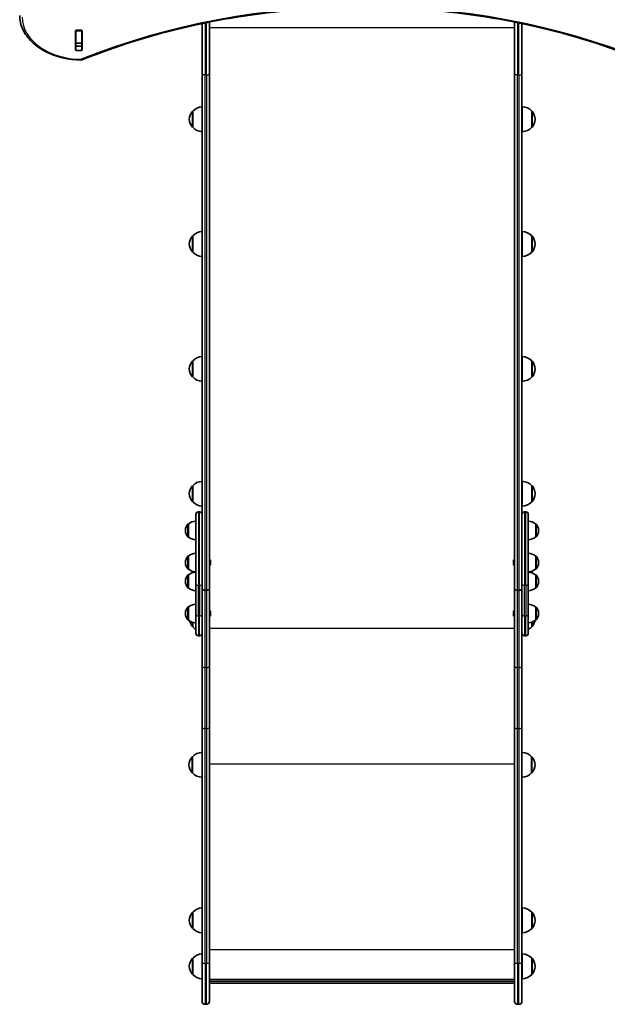
# Model space of a CAD drawing. Units: millimetres. Extents: x 763 to 12914, y -4585 to 4869.
# Drawn here: x 6697 to 7641, y -1328 to 255 of the extents above; entities that cross this region are included whole.
import ezdxf

# ---------------------------------------------------------------- set-up
doc = ezdxf.new("R2010")
doc.units = ezdxf.units.MM
doc.layers.add('Widoczne (ISO)', color=7, linetype='Continuous', lineweight=35)
doc.layers.add('Widoczne wąskie (ISO)', color=7, linetype='Continuous', lineweight=25)

msp = doc.modelspace()

# ---------------------------------------------------------------- linework, layer by layer
at = {"layer": 'Widoczne (ISO)'}
for p, q in [((6786.8, 237.3), (6786.8, 237.7)), ((6787.6, 238.1), (6795.9, 238.1)), ((6796.8, 237.7), (6796.8, 237.3)), ((6989.8, 169), (6989.8, 248.8)), ((7001.8, 251.2), (7001.8, 169)), ((7491.8, 169), (7491.8, 251.2)), ((7503.8, 248.8), (7503.8, 169)), ((6786.6, 206.4), (6786.6, 237.4)), ((6786.8, 217.6), (6786.8, 237.3)), ((6796.8, 217.6), (6796.8, 237.3)), ((6796.9, 237.4), (6796.9, 206.4)), ((6786.8, 217.3), (6786.8, 217.6)), ((6786.8, 213.3), (6786.8, 217.3)), ((6796.8, 217.3), (6786.8, 217.3)), ((6787.6, 212.7), (6795.9, 212.7)), ((6796.8, 217.6), (6796.8, 217.3)), ((6796.8, 213.3), (6796.8, 217.3)), ((6795.9, 205.7), (6787.6, 205.7)), ((6989.8, 169), (6989.8, -642.8)), ((7001.8, -659.4), (7001.8, 169)), ((7491.8, 169), (7491.8, -659.4)), ((7503.8, -642.8), (7503.8, 169)), ((7504.2, 75.2), (7504.2, 115.2)), ((6974.7, 108.2), (6974.7, 82.2)), ((7519.7, 82.2), (7519.7, 108.2)), ((6974.7, -92.5), (6974.7, -118.5)), ((7504.2, -125.5), (7504.2, -85.5)), ((7519.7, -118.5), (7519.7, -92.5)), ((6974.7, -293.2), (6974.7, -319.2)), ((7504.2, -326.2), (7504.2, -286.2)), ((7519.7, -319.2), (7519.7, -293.2)), ((7504.2, -526.9), (7504.2, -486.9)), ((6974.7, -493.9), (6974.7, -519.9)), ((7519.7, -519.9), (7519.7, -493.9)), ((6983.8, -536), (6985.8, -536)), ((7507.8, -536), (7509.8, -536)), ((6979.8, -651.7), (6979.8, -540)), ((7513.8, -540), (7513.8, -651.7)), ((6963.1, -565.6), (6963.1, -566.2)), ((6967.8, -555.2), (6967.7, -555.2)), ((6967.8, -555.2), (6967.8, -576.5)), ((7525.8, -576.5), (7525.8, -555.2)), ((7525.8, -555.2), (7525.8, -555.2)), ((7530.4, -566.2), (7530.4, -565.6)), ((6967.8, -576.5), (6967.7, -576.5)), ((7525.8, -576.5), (7525.8, -576.5)), ((6963.1, -617.2), (6963.1, -617.8)), ((6967.8, -606.9), (6967.7, -606.9)), ((6967.8, -606.9), (6967.8, -628.2)), ((7003.5, -614.8), (7003.5, -615.1)), ((7003.5, -615.1), (7003.5, -615.3)), ((7003.5, -615.3), (7003.5, -617.3)), ((7490.1, -615.1), (7490.1, -614.8)), ((7490.1, -615.3), (7490.1, -615.1)), ((7490.1, -617.3), (7490.1, -615.3)), ((7525.8, -628.2), (7525.8, -606.9)), ((7525.8, -606.9), (7525.8, -606.9)), ((7530.4, -617.8), (7530.4, -617.2)), ((6967.8, -628.2), (6967.7, -628.2)), ((7003.5, -617.8), (7003.5, -619.7)), ((7003.5, -619.7), (7003.5, -620)), ((7003.5, -620), (7003.5, -620.2)), ((7490.1, -619.7), (7490.1, -617.8)), ((7490.1, -620), (7490.1, -619.7)), ((7490.1, -620.2), (7490.1, -620)), ((7525.8, -628.2), (7525.8, -628.2)), ((6963.1, -647.5), (6963.1, -648.1)), ((6967.8, -637.2), (6967.7, -637.2)), ((6967.8, -637.2), (6967.8, -658.5)), ((6989.8, -642.8), (6989.8, -651.7)), ((7503.8, -651.7), (7503.8, -642.8)), ((7525.8, -658.5), (7525.8, -637.2)), ((7525.8, -637.2), (7525.8, -637.2)), ((7530.4, -648.1), (7530.4, -647.5)), ((6967.8, -658.5), (6967.7, -658.5)), ((6979.8, -651.7), (6979.8, -700.8)), ((6989.8, -700.8), (6989.8, -651.7)), ((6994.5, -662.2), (6997, -662.2)), ((6997, -662.2), (6994.5, -662.2)), ((7001.8, -783.5), (7001.8, -659.4)), ((7491.8, -659.4), (7491.8, -783.5)), ((7499, -662.2), (7496.5, -662.2)), ((7496.5, -662.2), (7499, -662.2)), ((7503.8, -651.7), (7503.8, -700.8)), ((7513.8, -700.8), (7513.8, -651.7)), ((7525.8, -658.5), (7525.8, -658.5)), ((6967.8, -688.8), (6967.7, -688.8)), ((6967.8, -688.8), (6967.8, -710.1)), ((7525.8, -710.1), (7525.8, -688.8)), ((7525.8, -688.8), (7525.8, -688.8)), ((6963.1, -699.1), (6963.1, -699.7)), ((6967.8, -710.1), (6967.7, -710.1)), ((6979.8, -731.1), (6979.8, -700.8)), ((6989.8, -700.8), (6989.8, -708.8)), ((6989.8, -708.8), (6989.8, -783.5)), ((7003.5, -696.7), (7003.5, -697)), ((7003.5, -697), (7003.5, -697.2)), ((7003.5, -697.2), (7003.5, -699.2)), ((7003.5, -699.7), (7003.5, -701.6)), ((7003.5, -701.6), (7003.5, -701.9)), ((7003.5, -701.9), (7003.5, -702.1)), ((7490.1, -697), (7490.1, -696.7)), ((7490.1, -697.2), (7490.1, -697)), ((7490.1, -699.2), (7490.1, -697.2)), ((7490.1, -701.6), (7490.1, -699.7)), ((7490.1, -701.9), (7490.1, -701.6)), ((7490.1, -702.1), (7490.1, -701.9)), ((7503.8, -708.8), (7503.8, -700.8)), ((7503.8, -783.5), (7503.8, -708.8)), ((7513.8, -700.8), (7513.8, -731.1)), ((7525.8, -710.1), (7525.8, -710.1)), ((7530.4, -699.7), (7530.4, -699.1)), ((6974.7, -713.6), (6974.7, -720.6)), ((7519.7, -720.6), (7519.7, -713.3)), ((6983.8, -735.1), (6985.8, -735.1)), ((7507.8, -735.1), (7509.8, -735.1)), ((6989.8, -783.5), (6989.8, -882.8)), ((7001.8, -882.8), (7001.8, -783.5)), ((7491.8, -783.5), (7491.8, -882.8)), ((7503.8, -882.8), (7503.8, -783.5)), ((6989.8, -882.8), (6989.8, -1260.4)), ((7001.8, -1260.4), (7001.8, -882.8)), ((7491.8, -882.8), (7491.8, -1260.4)), ((7503.8, -1260.4), (7503.8, -882.8)), ((6974.3, -929.6), (6974.3, -955.6)), ((7519.3, -955.6), (7519.3, -929.6)), ((6974.7, -1179.6), (6974.7, -1205.6)), ((7504.2, -1212.6), (7504.2, -1172.6)), ((7519.7, -1205.6), (7519.7, -1179.6)), ((7504.2, -1286.5), (7504.2, -1246.5)), ((6974.7, -1253.5), (6974.7, -1279.5)), ((6989.8, -1322.8), (6989.8, -1260.4)), ((7001.8, -1260.4), (7001.8, -1322.8)), ((7491.8, -1322.8), (7491.8, -1260.4)), ((7503.8, -1260.4), (7503.8, -1322.8)), ((7519.7, -1279.5), (7519.7, -1253.5)), ((7001.8, -1287.6), (7491.8, -1287.6)), ((7489.3, -1293.6), (7004.2, -1293.6)), ((6997, -1327.5), (6994.5, -1327.5)), ((7499, -1327.5), (7496.5, -1327.5))]:
    msp.add_line(p, q, dxfattribs=at)
for centre, radius, start, end in [((6795.7, 194.3), 4, 269.5546, 292.0419), ((6990.8, 93.2), 22, 92.6082, 137.0434), ((7503.6, 93.2), 22, 42.9566, 88.4343), ((6990.1, 93.9), 21, 138.6754, 176.7065), ((6990.1, 96.4), 21, 183.2935, 221.3246), ((6975.1, 107.2), 1, 116.4679, 138.6754), ((7519.2, 107.2), 1, 41.3246, 63.5321), ((7504.2, 93.9), 21, 3.2935, 41.3246), ((7504.2, 96.4), 21, 318.6754, 356.7065), ((6975.1, 83.2), 1, 221.3246, 243.5321), ((6990.8, 97.1), 22, 222.9566, 267.3918), ((7503.6, 97.1), 22, 271.5657, 317.0434), ((7519.2, 83.2), 1, 296.4679, 318.6754), ((6990.1, -106.7), 21, 138.6754, 176.7065), ((6975.1, -93.5), 1, 116.4679, 138.6754), ((6990.8, -107.5), 22, 92.6082, 137.0434), ((7503.6, -107.5), 22, 42.9566, 88.4343), ((7519.2, -93.5), 1, 41.3246, 63.5321), ((7504.2, -106.7), 21, 3.2935, 41.3246), ((6990.1, -104.3), 21, 183.2935, 221.3246), ((7504.2, -104.3), 21, 318.6754, 356.7065), ((6975.1, -117.5), 1, 221.3246, 243.5321), ((6990.8, -103.5), 22, 222.9566, 267.3918), ((7503.6, -103.5), 22, 271.5657, 317.0434), ((7519.2, -117.5), 1, 296.4679, 318.6754), ((6990.1, -307.4), 21, 138.6754, 176.7065), ((6975.1, -294.2), 1, 116.4679, 138.6754), ((6990.8, -308.2), 22, 92.6082, 137.0434), ((7503.6, -308.2), 22, 42.9566, 88.4343), ((7519.2, -294.2), 1, 41.3246, 63.5321), ((7504.2, -307.4), 21, 3.2935, 41.3246), ((6990.1, -305), 21, 183.2935, 221.3246), ((7504.2, -305), 21, 318.6754, 356.7065), ((6975.1, -318.2), 1, 221.3246, 243.5321), ((6990.8, -304.2), 22, 222.9566, 267.3918), ((7503.6, -304.2), 22, 271.5657, 317.0434), ((7519.2, -318.2), 1, 296.4679, 318.6754), ((6990.8, -508.9), 22, 92.6082, 137.0434), ((7503.6, -508.9), 22, 42.9566, 88.4343), ((6990.1, -508.1), 21, 138.6754, 176.7065), ((6975.1, -494.9), 1, 116.4679, 138.6754), ((7519.2, -494.9), 1, 41.3246, 63.5321), ((7504.2, -508.1), 21, 3.2935, 41.3246), ((6990.1, -505.7), 21, 183.2935, 221.3246), ((6975.1, -518.9), 1, 221.3246, 243.5321), ((6990.8, -504.9), 22, 222.9566, 267.3918), ((7503.6, -504.9), 22, 271.5657, 317.0434), ((7519.2, -518.9), 1, 296.4679, 318.6754), ((7504.2, -505.7), 21, 318.6754, 356.7065), ((6983.8, -540), 4, 90, 180), ((6985.8, -540), 4, 0, 90), ((7507.8, -540), 4, 90, 180), ((7509.8, -540), 4, 0, 90), ((6980.9, -572.9), 22, 93.062, 126.7891), ((7512.6, -572.9), 22, 53.2109, 86.938), ((6978.1, -565.6), 15, 138.0408, 180), ((6978.1, -566.2), 15, 180, 221.9592), ((6967.7, -556.2), 1, 90, 138.0408), ((7525.8, -556.2), 1, 41.9592, 90), ((7515.4, -565.6), 15, 0, 41.9592), ((7515.4, -566.2), 15, 318.0408, 0), ((6967.7, -575.5), 1, 221.9592, 270), ((6980.9, -558.9), 22, 233.2109, 266.938), ((7512.6, -558.9), 22, 273.062, 306.7891), ((7525.8, -575.5), 1, 270, 318.0408), ((6978.1, -617.2), 15, 138.0408, 180), ((6967.7, -607.9), 1, 90, 138.0408), ((6980.9, -624.5), 22, 93.062, 126.7891), ((7000.9, -614.8), 2.56, 0, 70.3704), ((7492.6, -614.8), 2.56, 109.6296, 180), ((7512.6, -624.5), 22, 53.2109, 86.938), ((7525.8, -607.9), 1, 41.9592, 90), ((7515.4, -617.2), 15, 0, 41.9592), ((6978.1, -617.8), 15, 180, 221.9592), ((6967.7, -627.2), 1, 221.9592, 270), ((6980.9, -610.6), 22, 233.2109, 266.938), ((6980.9, -654.8), 22, 93.062, 126.7891), ((7000.9, -620.2), 2.56, 289.6296, 0), ((7492.6, -620.2), 2.56, 180, 250.3704), ((7512.6, -610.6), 22, 273.062, 306.7891), ((7512.6, -654.8), 22, 53.2109, 86.938), ((7525.8, -627.2), 1, 270, 318.0408), ((7515.4, -617.8), 15, 318.0408, 0), ((6978.1, -647.5), 15, 138.0408, 180), ((6978.1, -648.1), 15, 180, 221.9592), ((6967.7, -638.2), 1, 90, 138.0408), ((7525.8, -638.2), 1, 41.9592, 90), ((7515.4, -647.5), 15, 0, 41.9592), ((7515.4, -648.1), 15, 318.0408, 0), ((6967.7, -657.5), 1, 221.9592, 270), ((6980.9, -640.8), 22, 233.2109, 266.938), ((7512.6, -640.8), 22, 273.062, 306.7891), ((7525.8, -657.5), 1, 270, 318.0408), ((6978.1, -699.1), 15, 138.0408, 180), ((6967.7, -689.8), 1, 90, 138.0408), ((6980.9, -706.4), 22, 93.062, 126.7891), ((7000.9, -696.7), 2.56, 0, 70.3704), ((7492.6, -696.7), 2.56, 109.6296, 180), ((7512.6, -706.4), 22, 53.2109, 86.938), ((7525.8, -689.8), 1, 41.9592, 90), ((7515.4, -699.1), 15, 0, 41.9592), ((6978.1, -699.7), 15, 180, 221.9592), ((6967.7, -709.1), 1, 221.9592, 270), ((6980.9, -692.5), 22, 233.2109, 266.938), ((6990.1, -706.4), 21, 193.7401, 221.3246), ((7000.9, -702.1), 2.56, 289.6296, 0), ((7492.6, -702.1), 2.56, 180, 250.3704), ((7512.6, -692.5), 22, 273.062, 306.7891), ((7504.2, -706.4), 21, 318.6754, 347.8983), ((7525.8, -709.1), 1, 270, 318.0408), ((7515.4, -699.7), 15, 318.0408, 0), ((6975.1, -719.6), 1, 221.3246, 243.5321), ((6990.8, -705.6), 22, 222.9566, 239.9966), ((7503.6, -705.6), 22, 297.6253, 317.0434), ((7519.2, -719.6), 1, 296.4679, 318.6754), ((6983.8, -731.1), 4, 180, 270), ((6985.8, -731.1), 4, 270, 0), ((7507.8, -731.1), 4, 180, 270), ((7509.8, -731.1), 4, 270, 0), ((6989.7, -943.8), 21, 138.6754, 176.7065), ((6974.7, -930.6), 1, 116.4679, 138.6754), ((6990.4, -944.6), 22, 91.5657, 137.0434), ((7503.2, -944.6), 22, 42.9566, 88.4343), ((7518.8, -930.6), 1, 41.3246, 63.5321), ((7503.8, -943.8), 21, 3.2935, 41.3246), ((6989.7, -941.4), 21, 183.2935, 221.3246), ((7503.8, -941.4), 21, 318.6754, 356.7065), ((6974.7, -954.6), 1, 221.3246, 243.5321), ((6990.4, -940.6), 22, 222.9566, 268.4343), ((7503.2, -940.6), 22, 271.5657, 317.0434), ((7518.8, -954.6), 1, 296.4679, 318.6754), ((6990.1, -1193.8), 21, 138.6754, 176.7065), ((6975.1, -1180.6), 1, 116.4679, 138.6754), ((6990.8, -1194.6), 22, 92.6082, 137.0434), ((7503.6, -1194.6), 22, 42.9566, 88.4343), ((7519.2, -1180.6), 1, 41.3246, 63.5321), ((7504.2, -1193.8), 21, 3.2935, 41.3246), ((6990.1, -1191.4), 21, 183.2935, 221.3246), ((7504.2, -1191.4), 21, 318.6754, 356.7065), ((6975.1, -1204.6), 1, 221.3246, 243.5321), ((6990.8, -1190.6), 22, 222.9566, 267.3918), ((7503.6, -1190.6), 22, 271.5657, 317.0434), ((7519.2, -1204.6), 1, 296.4679, 318.6754), ((6990.8, -1268.5), 22, 92.6082, 137.0434), ((7503.6, -1268.5), 22, 42.9566, 88.4343), ((6990.1, -1267.7), 21, 138.6754, 176.7065), ((6975.1, -1254.5), 1, 116.4679, 138.6754), ((7519.2, -1254.5), 1, 41.3246, 63.5321), ((7504.2, -1267.7), 21, 3.2935, 41.3246), ((6990.1, -1265.3), 21, 183.2935, 221.3246), ((6975.1, -1278.5), 1, 221.3246, 243.5321), ((6990.8, -1264.5), 22, 222.9566, 267.3918), ((7503.6, -1264.5), 22, 271.5657, 317.0434), ((7519.2, -1278.5), 1, 296.4679, 318.6754), ((7504.2, -1265.3), 21, 318.6754, 356.7065), ((6994.5, -1322.8), 4.75, 180, 270), ((6997, -1322.8), 4.75, 270, 0), ((7496.5, -1322.8), 4.75, 180, 270), ((7499, -1322.8), 4.75, 270, 0)]:
    msp.add_arc(centre, radius, start, end, dxfattribs=at)
for centre, major_axis, ratio, start_param, end_param in [((6787.6, 237.4), (-1, 0), 0.707107, 4.712389, 6.283185), ((6795.9, 237.4), (1, 0), 0.707107, 0, 1.570796), ((6787.6, 230.6), (-1, 0), 0.707107, 5.777825, 6.283185), ((6795.9, 230.6), (1, 0), 0.707107, 0, 0.505361), ((6787.6, 213.5), (-1, 0), 0.707107, 0, 1.570796), ((6787.6, 206.4), (-1, 0), 0.707107, 0, 1.570796), ((6795.9, 213.5), (1, 0), 0.707107, 4.712389, 6.283185), ((6795.9, 206.4), (1, 0), 0.707107, 4.712389, 6.283185), ((6994.5, -659.4), (-4.75, 0), 0.573577, 0, 0.158537), ((6994.5, -659.4), (4.75, 0), 0.573577, 3.141593, 3.30013), ((6994.5, -659.4), (-4.75, 0), 0.573576, 0.158537, 1.570796), ((6994.5, -659.4), (-4.75, 0), 0.573576, 0.158537, 1.570796), ((6997, -659.4), (4.75, 0), 0.573576, 4.712389, 6.124648), ((6997, -659.4), (4.75, 0), 0.573576, 4.712389, 6.124648), ((6997, -659.4), (-4.75, 0), 0.573577, 2.983055, 3.141593), ((6997, -659.4), (4.75, 0), 0.573577, 6.124648, 6.283185), ((7496.5, -659.4), (-4.75, 0), 0.573577, 0, 0.158537), ((7496.5, -659.4), (-4.75, 0), 0.573577, 0, 0.158537), ((7496.5, -659.4), (-4.75, 0), 0.573576, 0.158537, 1.570796), ((7496.5, -659.4), (-4.75, 0), 0.573576, 0.158537, 1.570796), ((7499, -659.4), (4.75, 0), 0.573576, 4.712389, 6.124648), ((7499, -659.4), (4.75, 0), 0.573576, 4.712389, 6.124648), ((7499, -659.4), (4.75, 0), 0.573577, 6.124648, 6.283185), ((7499, -659.4), (-4.75, 0), 0.573577, 2.983055, 3.141593), ((7004.8, -1290.6), (2.3, 2.3), 0.8391, 2.443461, 3.839724), ((7488.8, -1290.6), (-2.3, 2.3), 0.8391, 2.443461, 3.839724)]:
    msp.add_ellipse(centre, major_axis=major_axis, ratio=ratio, start_param=start_param, end_param=end_param, dxfattribs=at)
for points, knots in [([(7696.3, 190.6), (7641.9, 212.6), (7584.2, 230.6), (7464.8, 257.9), (7403.1, 267.1), (7278.3, 276.3), (7215.2, 276.3), (7090.4, 267.1), (7028.7, 257.9), (6909.3, 230.6), (6851.6, 212.6), (6797.2, 190.6)], [4.192373, 4.192373, 4.192373, 4.192373, 4.40038, 4.40038, 4.608386, 4.608386, 4.816392, 4.816392, 5.024398, 5.024398, 5.232405, 5.232405, 5.232405, 5.232405]), ([(6795.7, 190.3), (6785.4, 190.4), (6775.2, 191.6), (6755.7, 196.2), (6746.5, 199.6), (6729.8, 208.2), (6722.4, 213.5), (6710.1, 225.5), (6705.2, 232.2), (6698.6, 246.6), (6696.8, 254.2), (6696.8, 261.8)], [4.723382, 4.723382, 4.723382, 4.723382, 5.034312, 5.034312, 5.345242, 5.345242, 5.656173, 5.656173, 5.967103, 5.967103, 6.278033, 6.278033, 6.278033, 6.278033])]:
    msp.add_open_spline(points, degree=3, knots=knots, dxfattribs=at)
for points in [[(6786.8, 213.1), (6786.8, 213.2), (6786.8, 213.2), (6786.8, 213.3)], [(6796.8, 213.3), (6796.8, 213.2), (6796.8, 213.2), (6796.8, 213.1)], [(7003.5, -615.3), (7003.5, -615.2), (7003.5, -615.1), (7003.4, -614.9)], [(7003.4, -614.9), (7003.5, -615), (7003.5, -615), (7003.5, -615.1)], [(7490.1, -614.9), (7490.1, -615.1), (7490.1, -615.2), (7490.1, -615.3)], [(7490.1, -615.1), (7490.1, -615), (7490.1, -615), (7490.1, -614.9)], [(7003.4, -617.5), (7003.5, -617.4), (7003.5, -617.3), (7003.5, -617.3)], [(7003.5, -617.8), (7003.5, -617.7), (7003.5, -617.6), (7003.4, -617.5)], [(7003.4, -620.1), (7003.5, -620), (7003.5, -619.8), (7003.5, -619.7)], [(7003.5, -620), (7003.5, -620), (7003.5, -620.1), (7003.4, -620.1)], [(7490.1, -617.3), (7490.1, -617.3), (7490.1, -617.4), (7490.1, -617.5)], [(7490.1, -617.5), (7490.1, -617.6), (7490.1, -617.7), (7490.1, -617.8)], [(7490.1, -619.7), (7490.1, -619.8), (7490.1, -620), (7490.1, -620.1)], [(7490.1, -620.1), (7490.1, -620.1), (7490.1, -620), (7490.1, -620)], [(7003.5, -697.2), (7003.5, -697.1), (7003.5, -697), (7003.4, -696.8)], [(7003.4, -696.8), (7003.5, -696.9), (7003.5, -696.9), (7003.5, -697)], [(7003.4, -699.4), (7003.5, -699.3), (7003.5, -699.3), (7003.5, -699.2)], [(7003.5, -699.7), (7003.5, -699.6), (7003.5, -699.5), (7003.4, -699.4)], [(7003.4, -702), (7003.5, -701.9), (7003.5, -701.8), (7003.5, -701.6)], [(7003.5, -701.9), (7003.5, -701.9), (7003.5, -702), (7003.4, -702)], [(7490.1, -696.8), (7490.1, -697), (7490.1, -697.1), (7490.1, -697.2)], [(7490.1, -697), (7490.1, -696.9), (7490.1, -696.9), (7490.1, -696.8)], [(7490.1, -699.2), (7490.1, -699.3), (7490.1, -699.3), (7490.1, -699.4)], [(7490.1, -699.4), (7490.1, -699.5), (7490.1, -699.6), (7490.1, -699.7)], [(7490.1, -701.6), (7490.1, -701.8), (7490.1, -701.9), (7490.1, -702)], [(7490.1, -702), (7490.1, -702), (7490.1, -701.9), (7490.1, -701.9)]]:
    msp.add_open_spline(points, degree=3, dxfattribs=at)
at = {"layer": 'Widoczne wąskie (ISO)'}
for p, q in [((6994.5, 249.8), (6994.5, 166.3)), ((6997, 166.3), (6997, 250.3)), ((7491.8, 242.2), (7001.8, 242.2)), ((7496.5, 250.3), (7496.5, 166.3)), ((7499, 166.3), (7499, 249.8)), ((6786.8, 237.3), (6796.8, 237.3)), ((6796.8, 217.6), (6786.8, 217.6)), ((6787.6, 205.7), (6787.6, 212.7)), ((6795.9, 212.7), (6795.9, 205.7)), ((6994.5, -662.2), (6994.5, 166.3)), ((6997, 166.3), (6994.5, 166.3)), ((6997, 166.3), (6997, -662.2)), ((7496.5, -662.2), (7496.5, 166.3)), ((7499, 166.3), (7496.5, 166.3)), ((7499, 166.3), (7499, -662.2)), ((6974.4, 82.5), (6974.4, 107.8)), ((7520, 107.8), (7520, 82.5)), ((6974.4, -118.2), (6974.4, -92.9)), ((7520, -92.9), (7520, -118.2)), ((6974.4, -318.9), (6974.4, -293.6)), ((7520, -293.6), (7520, -318.9)), ((6974.4, -519.6), (6974.4, -494.3)), ((7520, -494.3), (7520, -519.6)), ((6983.8, -536), (6983.8, -654)), ((6985.8, -654), (6985.8, -536)), ((7507.8, -536), (7507.8, -654)), ((7509.8, -654), (7509.8, -536)), ((6967, -576.2), (6967, -555.6)), ((6967.7, -555.2), (6967.7, -576.5)), ((7525.8, -576.5), (7525.8, -555.2)), ((7526.6, -555.6), (7526.6, -576.2)), ((6967, -627.8), (6967, -607.2)), ((6967.7, -606.9), (6967.7, -628.2)), ((7525.8, -628.2), (7525.8, -606.9)), ((7526.6, -607.2), (7526.6, -627.8)), ((6967, -658.1), (6967, -637.5)), ((6967.7, -637.2), (6967.7, -658.5)), ((7525.8, -658.5), (7525.8, -637.2)), ((7526.6, -637.5), (7526.6, -658.1)), ((6983.8, -703.1), (6983.8, -654)), ((6983.8, -654), (6985.8, -654)), ((6985.8, -654), (6985.8, -703.1)), ((6994.5, -786.3), (6994.5, -662.2)), ((6997, -662.2), (6997, -786.3)), ((7496.5, -786.3), (7496.5, -662.2)), ((7499, -662.2), (7499, -786.3)), ((7507.8, -703.1), (7507.8, -654)), ((7507.8, -654), (7509.8, -654)), ((7509.8, -654), (7509.8, -703.1)), ((6967, -709.8), (6967, -689.1)), ((6967.7, -688.8), (6967.7, -710.1)), ((7525.8, -710.1), (7525.8, -688.8)), ((7526.6, -689.1), (7526.6, -709.8)), ((6983.8, -703.1), (6983.8, -735.1)), ((6983.8, -703.1), (6985.8, -703.1)), ((6985.8, -735.1), (6985.8, -703.1)), ((7507.8, -703.1), (7507.8, -735.1)), ((7507.8, -703.1), (7509.8, -703.1)), ((7509.8, -735.1), (7509.8, -703.1)), ((6974.4, -720.3), (6974.4, -713.5)), ((7491.8, -723.4), (7001.8, -723.4)), ((7520, -713.2), (7520, -720.3)), ((6994.5, -884.2), (6994.5, -786.3)), ((6997, -786.3), (6994.5, -786.3)), ((6997, -786.3), (6997, -884.2)), ((7496.5, -884.2), (7496.5, -786.3)), ((7499, -786.3), (7496.5, -786.3)), ((7499, -786.3), (7499, -884.2)), ((6994.5, -1261.7), (6994.5, -884.2)), ((6997, -884.2), (6994.5, -884.2)), ((6997, -884.2), (6997, -1261.7)), ((7496.5, -1261.7), (7496.5, -884.2)), ((7499, -884.2), (7496.5, -884.2)), ((7499, -884.2), (7499, -1261.7)), ((6974, -955.3), (6974, -930)), ((7519.6, -930), (7519.6, -955.3)), ((7491.8, -941.3), (7001.8, -941.3)), ((6974.4, -1205.3), (6974.4, -1180)), ((7520, -1180), (7520, -1205.3)), ((7491.8, -1240.2), (7001.8, -1240.2)), ((6974.4, -1279.1), (6974.4, -1253.8)), ((6994.5, -1261.7), (6994.5, -1327.5)), ((6997, -1261.7), (6994.5, -1261.7)), ((6997, -1327.5), (6997, -1261.7)), ((7496.5, -1261.7), (7496.5, -1327.5)), ((7499, -1261.7), (7496.5, -1261.7)), ((7499, -1327.5), (7499, -1261.7)), ((7520, -1253.8), (7520, -1279.1)), ((7491.8, -1291.1), (7001.8, -1291.1))]:
    msp.add_line(p, q, dxfattribs=at)
for centre, major_axis, ratio, start_param, end_param in [((7246.8, -365.6), (-907.7, 0), 0.707107, 4.192373, 5.232405), ((6796.8, 259.3), (-96, 0), 0.707107, 0.005152, 1.559804), ((6795.7, 194.3), (-0.03, -4), 0.007773, 0, 0.785428), ((6795.7, 194.3), (1.5, -3.71), 0.351357, 5.427133, 6.283185), ((6983.8, -651.7), (-4, 0), 0.573576, 0, 1.570796), ((6985.8, -651.7), (4, 0), 0.573576, 4.712389, 6.283185), ((7507.8, -651.7), (-4, 0), 0.573577, 0, 1.570796), ((7509.8, -651.7), (4, 0), 0.573577, 4.712389, 6.283185), ((6983.8, -700.8), (-4, 0), 0.573576, 0, 1.570796), ((6985.8, -700.8), (4, 0), 0.573576, 4.712389, 6.283185), ((7507.8, -700.8), (-4, 0), 0.573577, 0, 1.570796), ((7509.8, -700.8), (4, 0), 0.573577, 4.712389, 6.283185), ((6994.5, -783.5), (-4.75, 0), 0.573576, 0, 1.570796), ((6997, -783.5), (4.75, 0), 0.573576, 4.712389, 6.283185), ((7496.5, -783.5), (-4.75, 0), 0.573576, 0, 1.570796), ((7499, -783.5), (4.75, 0), 0.573576, 4.712389, 6.283185), ((6994.5, -882.8), (-4.75, 0), 0.284385, 0, 1.570796), ((6997, -882.8), (4.75, 0), 0.284444, 4.712389, 6.283185), ((7496.5, -882.8), (-4.75, 0), 0.284385, 0, 1.570796), ((7499, -882.8), (4.75, 0), 0.284444, 4.712389, 6.283185), ((6994.5, -1260.4), (-4.75, 0), 0.284444, 0, 1.570796), ((6997, -1260.4), (4.75, 0), 0.284444, 4.712389, 6.283185), ((7496.5, -1260.4), (-4.75, 0), 0.284444, 0, 1.570796), ((7499, -1260.4), (4.75, 0), 0.284444, 4.712389, 6.283185)]:
    msp.add_ellipse(centre, major_axis=major_axis, ratio=ratio, start_param=start_param, end_param=end_param, dxfattribs=at)
for points in [[(6994.5, 166.3), (6993.9, 166.3), (6993.3, 166.3), (6992.1, 166.6), (6991.6, 166.8), (6990.7, 167.3), (6990.4, 167.6), (6989.9, 168.3), (6989.8, 168.6), (6989.8, 169)], [(6997, 166.3), (6997.6, 166.3), (6998.3, 166.3), (6999.4, 166.6), (6999.9, 166.8), (7000.8, 167.3), (7001.2, 167.6), (7001.6, 168.3), (7001.8, 168.6), (7001.8, 169)], [(7496.5, 166.3), (7495.9, 166.3), (7495.3, 166.3), (7494.1, 166.6), (7493.6, 166.8), (7492.7, 167.3), (7492.4, 167.6), (7491.9, 168.3), (7491.8, 168.6), (7491.8, 169)], [(7499, 166.3), (7499.6, 166.3), (7500.3, 166.3), (7501.4, 166.6), (7501.9, 166.8), (7502.8, 167.3), (7503.2, 167.6), (7503.6, 168.3), (7503.8, 168.6), (7503.8, 169)]]:
    msp.add_open_spline(points, degree=3, knots=[0, 0, 0, 0, 0.392699, 0.392699, 0.785398, 0.785398, 1.178097, 1.178097, 1.570796, 1.570796, 1.570796, 1.570796], dxfattribs=at)

doc.saveas('drawing.dxf')
